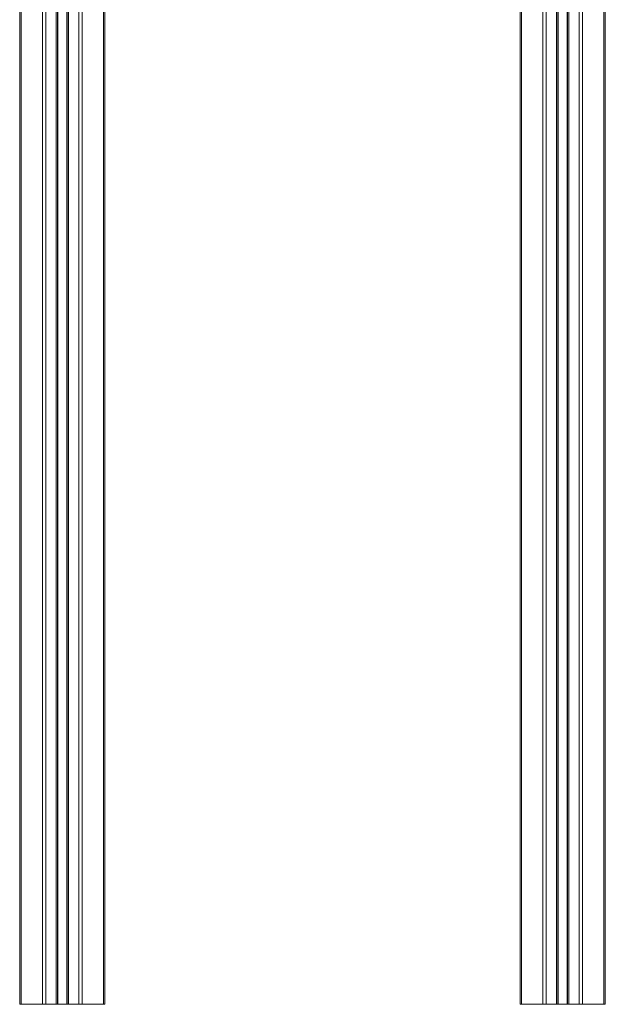
# Model space of a CAD drawing. Units: millimetres. Extents: x -6148 to 11325, y -7035 to 2190.
# Drawn here: x -4712 to -4236, y -1670 to -870 of the extents above; entities that cross this region are included whole.
import ezdxf

# ---------------------------------------------------------------- set-up
doc = ezdxf.new("R2010")
doc.units = ezdxf.units.MM

msp = doc.modelspace()

# ---------------------------------------------------------------- linework, layer by layer
at = {"color": 8, "linetype": 'Continuous', "lineweight": 15}
for p, q in [((-4237.28, 2.36), (-4237.28, -1669.9)), ((-4254.56, -7.53), (-4254.56, -1669.9)), ((-4267.06, -12.72), (-4267.06, -1669.9)), ((-4265.74, -11.91), (-4265.74, -1669.9)), ((-4257.39, -8.54), (-4257.39, -1669.9)), ((-4275.74, -20.46), (-4275.74, -1669.9)), ((-4274.41, -19.16), (-4274.41, -1669.9)), ((-4286.91, -30.52), (-4286.91, -1669.9)), ((-4284.08, -28.11), (-4284.08, -1669.9)), ((-4304.19, -43.39), (-4304.19, -1669.9)), ((-4643.66, -228.76), (-4643.66, -1669.9)), ((-4663.78, -261.19), (-4663.78, -1669.9)), ((-4660.95, -256.54), (-4660.95, -1669.9)), ((-4673.45, -277.33), (-4673.45, -1669.9)), ((-4672.12, -275.09), (-4672.12, -1669.9)), ((-4682.12, -292.1), (-4682.12, -1669.9)), ((-4680.79, -289.8), (-4680.79, -1669.9)), ((-4693.29, -311.58), (-4693.29, -1669.9)), ((-4690.46, -306.58), (-4690.46, -1669.9)), ((-4710.58, -337.54), (-4710.58, -1669.9))]:
    msp.add_line(p, q, dxfattribs=at)
at = {"color": 7, "linetype": 'Continuous', "lineweight": 15}
for p, q in [((-4236.11, 3.32), (-4236.11, -1669.9)), ((-4266.74, -12.51), (-4266.74, -1669.9)), ((-4274.74, -19.48), (-4274.74, -1669.9)), ((-4305.37, -44.16), (-4305.37, -1669.9)), ((-4642.49, -226.93), (-4642.49, -1669.9)), ((-4673.12, -276.77), (-4673.12, -1669.9)), ((-4681.12, -290.37), (-4681.12, -1669.9)), ((-4711.75, -338.97), (-4711.75, -1669.9)), ((-4711.75, -1669.9), (-4710.58, -1669.9)), ((-4710.58, -1669.9), (-4693.29, -1669.9)), ((-4693.29, -1669.9), (-4690.46, -1669.9)), ((-4690.46, -1669.9), (-4682.12, -1669.9)), ((-4682.12, -1669.9), (-4681.12, -1669.9)), ((-4681.12, -1669.9), (-4680.79, -1669.9)), ((-4680.79, -1669.9), (-4673.45, -1669.9)), ((-4673.45, -1669.9), (-4673.12, -1669.9)), ((-4673.12, -1669.9), (-4672.12, -1669.9)), ((-4672.12, -1669.9), (-4663.78, -1669.9)), ((-4663.78, -1669.9), (-4660.95, -1669.9)), ((-4660.95, -1669.9), (-4643.66, -1669.9)), ((-4643.66, -1669.9), (-4642.49, -1669.9)), ((-4305.37, -1669.9), (-4304.19, -1669.9)), ((-4304.19, -1669.9), (-4286.91, -1669.9)), ((-4286.91, -1669.9), (-4284.08, -1669.9)), ((-4284.08, -1669.9), (-4275.74, -1669.9)), ((-4275.74, -1669.9), (-4274.74, -1669.9)), ((-4274.74, -1669.9), (-4274.41, -1669.9)), ((-4274.41, -1669.9), (-4267.06, -1669.9)), ((-4267.06, -1669.9), (-4266.74, -1669.9)), ((-4266.74, -1669.9), (-4265.74, -1669.9)), ((-4265.74, -1669.9), (-4257.39, -1669.9)), ((-4257.39, -1669.9), (-4254.56, -1669.9)), ((-4254.56, -1669.9), (-4237.28, -1669.9)), ((-4237.28, -1669.9), (-4236.11, -1669.9))]:
    msp.add_line(p, q, dxfattribs=at)

doc.saveas('drawing.dxf')
